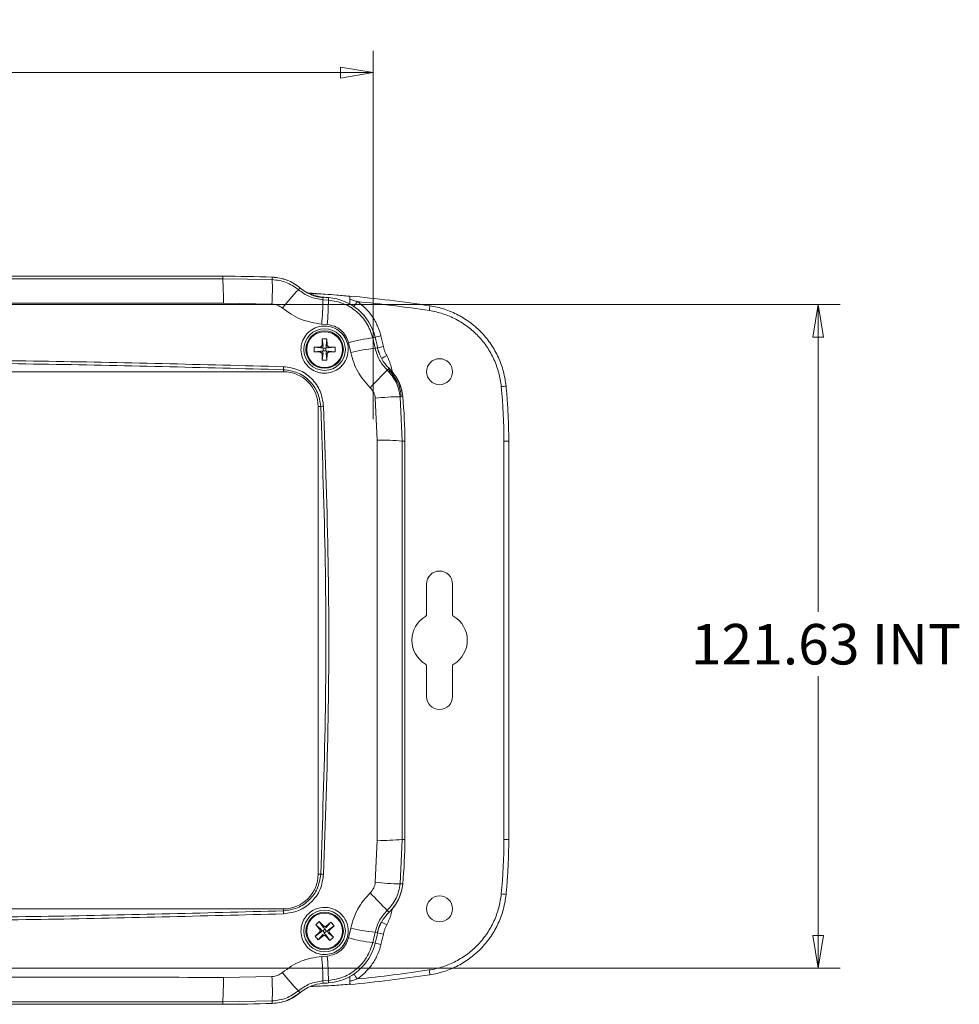
# Model space of a CAD drawing. Units: millimetres. Extents: x 5 to 292, y 5 to 205.
# Drawn here: x 144 to 187, y 91 to 136 of the extents above; entities that cross this region are included whole.
import ezdxf

# ---------------------------------------------------------------- set-up
doc = ezdxf.new("R2010")
doc.units = ezdxf.units.MM
doc.styles.add('SLDTEXTSTYLE0', font='TXT', dxfattribs={"width": 0.75})
doc.dimstyles.new('SLDDIMSTYLE0', dxfattribs={"dimtxt": 1.852083, "dimasz": 1.5, "dimexe": 0, "dimexo": 0.0625, "dimgap": 0.463021, "dimtad": 0, "dimtih": 1, "dimtoh": 1, "dimlfac": 4, "dimrnd": 1e-09, "dimzin": 12, "dimdsep": 46, "dimtxsty": 'SLDTEXTSTYLE0', "dimblk1": 'CLOSED', "dimblk2": 'CLOSED', "dimsah": 1, "dimcen": 0.09, "dimadec": 0, "dimazin": 3, "dimtfac": 1, "dimtofl": 0, "dimtmove": 0, "dimatfit": 3, "dimldrblk": 'CLOSED', "dimfxl": 0, "dimfrac": 2, "dimtolj": 1, "dimtzin": 12, "dimarcsym": 0})
doc.dimstyles.new('SLDDIMSTYLE1', dxfattribs={"dimtxt": 1.852083, "dimasz": 1.5, "dimexe": 0, "dimexo": 0.0625, "dimgap": 0.463021, "dimtad": 0, "dimtih": 1, "dimtoh": 1, "dimlfac": 4, "dimrnd": 1e-09, "dimzin": 4, "dimdsep": 46, "dimtxsty": 'SLDTEXTSTYLE0', "dimblk1": 'CLOSED', "dimblk2": 'CLOSED', "dimsah": 1, "dimcen": 0.09, "dimadec": 0, "dimazin": 1, "dimtfac": 1, "dimtofl": 0, "dimtmove": 0, "dimatfit": 3, "dimldrblk": 'CLOSED', "dimfxl": 0, "dimfrac": 2, "dimtolj": 1, "dimtzin": 12, "dimarcsym": 0})

# ---------------------------------------------------------------- blocks, each defined once
blk = doc.blocks.new('_CLOSED')
at = {"color": 0, "linetype": 'ByBlock', "lineweight": -2}
for p, q in [((-1, 0.166667), (0, 0)), ((-1, 0.166667), (-1, -0.166667)), ((0, 0), (-1, -0.166667)), ((0, 0), (-1, 0))]:
    blk.add_line(p, q, dxfattribs=at)
blk = doc.blocks.new('_D')
at = {"color": 7, "linetype": 'Continuous', "lineweight": 0}
for p, q in [((115.488, 122.923), (181.57, 122.923)), ((180.57, 122.923), (180.57, 108.861)), ((180.57, 92.556), (180.57, 105.919)), ((115.493, 92.556), (181.57, 92.556))]:
    blk.add_line(p, q, dxfattribs=at)
at = {"color": 7, "linetype": 'Continuous', "lineweight": 0, "xscale": 1.5, "yscale": 1.5}
for p, rotation in [((180.57, 122.923, -10.623), 90.0000000000004), ((180.57, 92.556, -10.623), 270.0000000000004)]:
    blk.add_blockref('_CLOSED', p, dxfattribs=dict(at, rotation=rotation))
at = {"color": 7, "linetype": 'Continuous', "lineweight": 0, "insert": (174.746, 108.306, -10.623), "char_height": 1.8521, "attachment_point": 1, "style": 'SLDTEXTSTYLE0'}
blk.add_mtext('121.63 INT', dxfattribs=at)
blk = doc.blocks.new('_D_1')
at = {"color": 7, "linetype": 'Continuous', "lineweight": 0}
for p, q in [((107.608, 117.673), (107.608, 134.53)), ((160.208, 117.673), (160.208, 134.53)), ((107.608, 133.53), (160.208, 133.53))]:
    blk.add_line(p, q, dxfattribs=at)
at = {"color": 7, "linetype": 'Continuous', "lineweight": 0, "xscale": 1.5, "yscale": 1.5, "rotation": 180.0000000000004}
blk.add_blockref('_CLOSED', (107.608, 133.53, -10.623), dxfattribs=at)
at = {"color": 7, "linetype": 'Continuous', "lineweight": 0, "xscale": 1.5, "yscale": 1.5}
blk.add_blockref('_CLOSED', (160.208, 133.53, -10.623), dxfattribs=at)
at = {"color": 7, "linetype": 'Continuous', "lineweight": 0, "char_height": 1.8521, "attachment_point": 1, "style": 'SLDTEXTSTYLE0'}
for s, insert in [('210.40', (127.333, 135.917, -10.623)), ('INT', (137.055, 135.917, -10.623))]:
    blk.add_mtext(s, dxfattribs=dict(at, insert=insert))

msp = doc.modelspace()

# ---------------------------------------------------------------- linework, layer by layer
at = {"color": 7, "linetype": 'Continuous', "lineweight": 15}
for p, q in [((153.3232, 124.2139), (114.4929, 124.2139)), ((153.3232, 124.099), (153.3232, 124.2139)), ((153.3232, 124.099), (155.5869, 124.0608)), ((155.5869, 124.0608), (155.5909, 124.1738)), ((156.8557, 123.6847), (156.7828, 123.5985)), ((157.2101, 123.4501), (158.0025, 123.3922)), ((153.3512, 122.9812), (155.5763, 122.9437)), ((157.9119, 123.2538), (157.9038, 123.1415)), ((157.9038, 123.1415), (158.1582, 123.1228)), ((158.1668, 123.2347), (158.1582, 123.1228)), ((158.5597, 123.3515), (159.1319, 123.3097)), ((157.8526, 122.023), (158.1027, 122.0045)), ((157.8761, 121.3448), (157.8694, 121.0747)), ((157.8761, 121.3448), (158.0935, 121.3448)), ((157.9129, 121.0311), (157.8761, 121.3448)), ((158.0935, 121.3448), (158.0567, 121.0311)), ((158.1002, 121.0747), (158.0935, 121.3448)), ((159.0773, 121.172), (159.1788, 120.7234)), ((160.1901, 121.3923), (160.2997, 121.4188)), ((160.1901, 121.3923), (160.2978, 120.9178)), ((157.7706, 120.9759), (157.5005, 120.9692)), ((157.5005, 120.7517), (157.5005, 120.9692)), ((157.5005, 120.9692), (157.8141, 120.9323)), ((157.8141, 120.7886), (157.5005, 120.7517)), ((157.5005, 120.7517), (157.7706, 120.745)), ((157.8141, 120.9323), (157.7706, 120.9759)), ((157.8141, 120.7886), (157.7706, 120.745)), ((157.9129, 121.0311), (157.8694, 121.0747)), ((157.926, 120.9192), (157.8933, 120.9519)), ((157.926, 120.8017), (157.8933, 120.769)), ((157.926, 120.9192), (157.926, 120.8017)), ((158.0435, 120.9192), (157.926, 120.9192)), ((157.926, 120.8017), (158.0435, 120.8017)), ((158.0762, 120.9519), (158.0435, 120.9192)), ((158.0435, 120.8017), (158.0435, 120.9192)), ((158.0762, 120.769), (158.0435, 120.8017)), ((158.1002, 121.0747), (158.0567, 121.0311)), ((158.199, 120.9759), (158.1554, 120.9323)), ((158.1554, 120.9323), (158.4691, 120.9692)), ((158.199, 120.745), (158.1554, 120.7886)), ((158.4691, 120.7517), (158.1554, 120.7886)), ((158.4691, 120.9692), (158.199, 120.9759)), ((158.199, 120.745), (158.4691, 120.7517)), ((158.4691, 120.9692), (158.4691, 120.7517)), ((160.2978, 120.9178), (160.4086, 120.9417)), ((160.3966, 120.9391), (160.4903, 120.6855)), ((157.9129, 120.6898), (157.8694, 120.6463)), ((157.8694, 120.6463), (157.8761, 120.3762)), ((157.8761, 120.3762), (157.9129, 120.6898)), ((158.0935, 120.3762), (157.8761, 120.3762)), ((158.1002, 120.6463), (158.0567, 120.6898)), ((158.0567, 120.6898), (158.0935, 120.3762)), ((158.0935, 120.3762), (158.1002, 120.6463)), ((111.7148, 119.8483), (156.1013, 119.8483)), ((156.1013, 119.8483), (156.1013, 119.9388)), ((160.9325, 120.0024), (160.853, 119.9197)), ((160.3056, 118.6309), (160.3962, 116.7114)), ((161.5587, 118.7103), (161.444, 118.6992)), ((161.444, 118.6992), (161.5401, 116.6733)), ((157.6888, 118.2608), (157.6888, 96.8613)), ((157.806, 118.2608), (157.6888, 118.2608)), ((161.5401, 116.6733), (161.6576, 116.6733)), ((161.6576, 98.4488), (161.6576, 116.6733)), ((166.1899, 116.6733), (166.1899, 98.4488)), ((166.4102, 98.4488), (166.4102, 116.6733)), ((162.651, 108.7432), (162.651, 110.1328)), ((163.84, 110.1328), (163.84, 108.7437)), ((162.651, 104.9893), (162.651, 106.3788)), ((163.84, 106.3783), (163.84, 104.9893)), ((160.3962, 98.4106), (160.3056, 96.4912)), ((161.5401, 98.4488), (161.444, 96.4229)), ((161.5401, 98.4488), (161.6576, 98.4488)), ((157.6888, 96.8613), (157.806, 96.8613)), ((161.444, 96.4229), (161.5587, 96.4117)), ((156.1013, 95.2738), (111.7148, 95.2738)), ((156.1013, 95.1832), (156.1013, 95.2738)), ((160.9325, 95.1196), (160.853, 95.2023)), ((157.5797, 94.5485), (157.7413, 94.6941)), ((157.9271, 94.4979), (157.7413, 94.6941)), ((157.7413, 94.6941), (157.9239, 94.4364)), ((158.0634, 94.4292), (158.2717, 94.6666)), ((158.2717, 94.6666), (158.0666, 94.4907)), ((158.2717, 94.6666), (158.4173, 94.5051)), ((157.7484, 94.2039), (157.5523, 94.018)), ((157.5523, 94.018), (157.8099, 94.2007)), ((157.5797, 94.5485), (157.7556, 94.3434)), ((157.8171, 94.3402), (157.5797, 94.5485)), ((157.8099, 94.2007), (157.7484, 94.2039)), ((157.8171, 94.3402), (157.7556, 94.3434)), ((157.9018, 94.2659), (157.8556, 94.2682)), ((157.9891, 94.3445), (157.9018, 94.2659)), ((157.9018, 94.2659), (157.9805, 94.1786)), ((157.9271, 94.4979), (157.9239, 94.4364)), ((157.9805, 94.1786), (157.9781, 94.1324)), ((157.9805, 94.1786), (158.0677, 94.2573)), ((157.9915, 94.3907), (157.9891, 94.3445)), ((158.0677, 94.2573), (157.9891, 94.3445)), ((158.0666, 94.4907), (158.0634, 94.4292)), ((158.1139, 94.2549), (158.0677, 94.2573)), ((158.2139, 94.1797), (158.1524, 94.1829)), ((158.1524, 94.1829), (158.3898, 93.9746)), ((158.4173, 94.5051), (158.1597, 94.3224)), ((158.2212, 94.3192), (158.1597, 94.3224)), ((158.3898, 93.9746), (158.2139, 94.1797)), ((158.2212, 94.3192), (158.4173, 94.5051)), ((159.1788, 94.3986), (159.0773, 93.9501)), ((160.2978, 94.2042), (160.1901, 93.7297)), ((160.4086, 94.1803), (160.2978, 94.2042)), ((157.6978, 93.8565), (157.5523, 94.018)), ((157.9062, 94.0939), (157.6978, 93.8565)), ((157.6978, 93.8565), (157.903, 94.0324)), ((157.9062, 94.0939), (157.903, 94.0324)), ((158.0456, 94.0867), (158.0425, 94.0252)), ((158.0425, 94.0252), (158.2283, 93.829)), ((158.2283, 93.829), (158.0456, 94.0867)), ((158.3898, 93.9746), (158.2283, 93.829)), ((160.1901, 93.7297), (160.2997, 93.7033)), ((158.1027, 93.1175), (157.8526, 93.0991)), ((155.5763, 92.1783), (153.3512, 92.1408)), ((157.9038, 91.9805), (158.1582, 91.9992)), ((157.9038, 91.9805), (157.9119, 91.8682)), ((158.1582, 91.9992), (158.1668, 91.8873)), ((156.8557, 91.4373), (156.7828, 91.5236)), ((155.5869, 91.0612), (153.3232, 91.0231)), ((153.3232, 91.0231), (153.3232, 90.9081)), ((155.5909, 90.9482), (155.5869, 91.0612)), ((114.4929, 90.9081), (153.3232, 90.9081))]:
    msp.add_line(p, q, dxfattribs=at)
at = {"color": 8, "linetype": 'Continuous', "lineweight": 15}
for p, q in [((166.4102, 116.6733), (166.1899, 116.6733)), ((166.4102, 98.4488), (166.1899, 98.4488))]:
    msp.add_line(p, q, dxfattribs=at)
at = {"color": 7, "linetype": 'Continuous', "lineweight": 15}
for centre, radius in [((157.9848, 120.8605), 0.9525), ((157.9848, 120.8605), 0.8572), ((157.9848, 120.8605), 0.8175), ((163.2455, 119.8483), 0.5945), ((163.2455, 95.2738), 0.5945), ((157.9848, 94.2616), 0.9525), ((157.9848, 94.2616), 0.8572), ((157.9848, 94.2616), 0.8175)]:
    msp.add_circle(centre, radius, dxfattribs=at)
for centre, radius, start, end in [((153.3232, 60.0524), 64.1615, 87.97455, 90), ((140.7844, 123.2258), 12.5691, 358.88519, 3.98351), ((143.4368, 123.6173), 12.1582, 356.82381, 2.09038), ((172.2853, 109.3404), 21.0623, 137.39444, 140.42289), ((158.0453, 125.0904), 1.8415, 229.7623, 265.84734), ((146.1553, 123.118), 11.7485, 354.65165, 0.11459), ((153.3232, 60.0524), 63.3677, 85.616243, 85.847339), ((146.4542, 123.1433), 11.704, 354.41616, 359.89952), ((157.9848, 120.8605), 2.3813, 13.55946, 85.61624), ((157.0635, 123.5666), 5.782, 350.8144, 353.01201), ((161.1273, 113.7401), 7.7094, 96.98256, 105.42099), ((140.6232, 116.6733), 20.2406, 12.17419, 13.55946), ((161.0763, 113.1185), 7.838, 95.69962, 104.00936), ((162.2087, 121.33), 1.8415, 192.17419, 226.13133), ((149.8248, 120.2539), 6.2844, 357.12552, 358.36923), ((156.1013, 118.2608), 1.5875, 0, 90), ((200.9839, 80.1293), 56.5134, 135.24412, 136.38081), ((159.5044, 118.5126), 2.0002, 5.56403, 46.17391), ((160.4711, 176.9079), 58.0124, 275.536493, 275.753882), ((161.3868, 110.1322), 8.5672, 89.61707, 97.24988), ((140.6232, 116.6733), 21.0344, 0, 5.55748), ((158.1196, 113.8688), 4.4032, 92.34624, 94.08435), ((160.651, 107.1878), 9.527, 84.64534, 91.53238), ((163.2455, 110.1328), 0.5945, 0, 180), ((163.246, 107.561), 1.2676, 120.72396, 239.27604), ((163.246, 107.561), 1.2676, 300.67217, 59.32783), ((163.2455, 104.9893), 0.5945, 180, 0), ((160.651, 107.9342), 9.527, 268.46762, 275.35466), ((140.6232, 98.4488), 21.0344, 354.44252, 0), ((156.1013, 96.8613), 1.5875, 270, 0), ((158.1196, 101.2532), 4.4032, 265.91565, 267.65376), ((161.3868, 104.9899), 8.5672, 262.75012, 270.38293), ((200.9839, 134.9927), 56.5134, 223.61919, 224.75588), ((160.4711, 38.2141), 58.0124, 84.246118, 84.463507), ((149.8248, 94.8681), 6.2844, 1.63077, 2.87448), ((162.2087, 93.792), 1.8415, 133.86867, 167.82581), ((161.0763, 102.0035), 7.838, 255.99064, 264.30038), ((140.6232, 98.4488), 20.2406, 346.44054, 347.82581), ((157.9848, 94.2616), 2.3813, 274.38376, 346.44054), ((161.1273, 101.3819), 7.7094, 254.57901, 263.01744), ((146.1553, 92.004), 11.7485, 359.88541, 5.34835), ((146.4542, 91.9787), 11.704, 0.10048, 5.58384), ((172.2853, 105.7817), 21.0623, 219.57711, 222.60556), ((157.0635, 91.5554), 5.782, 6.98799, 9.1856), ((140.7844, 91.8962), 12.5691, 356.01649, 1.11481), ((143.4368, 91.5047), 12.1582, 357.90962, 3.17619), ((153.3232, 155.0696), 63.3677, 274.152661, 274.383757), ((158.0453, 90.0316), 1.8415, 94.15266, 130.2377), ((153.3232, 155.0696), 64.1615, 270, 272.02545)]:
    msp.add_arc(centre, radius, start, end, dxfattribs=at)
at = {"color": 8, "linetype": 'Continuous', "lineweight": 15}
for centre, radius, start, end in [((174.1482, 113.0032), 17.7832, 145.58531, 146.46182), ((172.7895, 70.5512), 52.3786, 103.49883, 103.79529), ((172.8992, 64.0667), 58.2305, 102.119667, 102.386317), ((173.0691, 97.7986), 25.867, 118.24819, 118.849), ((173.0691, 117.3235), 25.867, 241.151, 241.75181), ((172.8992, 151.0553), 58.2305, 257.613683, 257.880333), ((172.7895, 144.5708), 52.3786, 256.20471, 256.50117), ((171.7724, 100.5177), 14.9183, 213.45402, 214.49886)]:
    msp.add_arc(centre, radius, start, end, dxfattribs=at)
at = {"color": 7, "linetype": 'Continuous', "lineweight": 15}
for centre, major_axis, start_param, end_param in [((157.8131, 121.0321), (0.1051, -0.0498), 5.0975981, 5.8783969), ((157.8131, 120.6888), (0.1051, 0.0498), 0.4047884, 1.1855872), ((157.8131, 121.0321), (-0.0498, 0.1051), 3.5463811, 4.3271798), ((157.8131, 120.6888), (0.0498, 0.1051), 5.0975981, 5.8783969), ((158.1565, 121.0321), (0.0498, 0.1051), 1.9560055, 2.7368042), ((158.1565, 120.6888), (-0.0498, 0.1051), 0.4047884, 1.1855872), ((158.1565, 121.0321), (0.1051, 0.0498), 3.5463811, 4.3271798), ((158.1565, 120.6888), (0.1051, -0.0498), 1.9560055, 2.7368042), ((157.7423, 94.2741), (0.1114, 0.0334), 5.0975981, 5.8783969), ((157.7423, 94.2741), (0.1073, -0.0447), 0.4047884, 1.1855872), ((157.9973, 94.504), (-0.0334, 0.1114), 1.9560055, 2.7368042), ((157.9973, 94.504), (0.0447, 0.1073), 3.5463811, 4.3271798), ((158.2272, 94.249), (0.1114, 0.0334), 1.9560055, 2.7368042), ((158.2272, 94.249), (0.1073, -0.0447), 3.5463811, 4.3271798), ((157.9722, 94.0191), (0.0447, 0.1073), 0.4047884, 1.1855872), ((157.9722, 94.0191), (-0.0334, 0.1114), 5.0975981, 5.8783969)]:
    msp.add_ellipse(centre, major_axis=major_axis, ratio=0.8329247, start_param=start_param, end_param=end_param, dxfattribs=at)
for points, knots in [([(114.4929, 124.099), (118.8072, 124.0961), (127.4353, 124.0904), (140.3809, 124.0904), (149.0089, 124.0961), (153.3232, 124.099)], [0, 0, 0, 0, 0.3333473, 0.6666527, 1, 1, 1, 1]), ([(156.7828, 123.5985), (156.603, 123.7258), (156.2433, 123.9807), (155.8058, 124.0341), (155.5869, 124.0608)], [0, 0, 0, 0, 0.4997567, 1, 1, 1, 1]), ([(156.8557, 123.6847), (156.7629, 123.7555), (156.5787, 123.8962), (156.1612, 124.0991), (155.8186, 124.144), (155.5909, 124.1738)], [0, 0, 0, 0, 0.2539691, 0.5040687, 1, 1, 1, 1]), ([(155.5909, 124.1738), (155.8223, 124.1656), (156.0507, 124.1186), (156.4822, 123.9512), (156.679, 123.8343), (156.8557, 123.6847)], [0, 0, 0, 0, 0.5, 0.5, 1, 1, 1, 1]), ([(157.9038, 123.1415), (157.6964, 123.1736), (157.2864, 123.237), (156.9494, 123.4789), (156.7828, 123.5985)], [0, 0, 0, 0, 0.5057175, 1, 1, 1, 1]), ([(159.202, 123.2907), (158.9822, 123.3125), (158.5875, 123.3517), (158.0611, 123.3908), (157.6712, 123.4095), (157.4396, 123.4205), (157.336, 123.4257), (157.3081, 123.427), (157.2961, 123.4263), (157.2928, 123.4254), (157.2916, 123.4246), (157.2917, 123.4234), (157.2935, 123.4215), (157.2992, 123.4183), (157.3103, 123.4136), (157.3418, 123.4013), (157.4101, 123.3761), (157.5659, 123.318), (157.7028, 123.288), (157.7998, 123.2668)], [0, 0, 0, 0, 0.2637014, 0.4734039, 0.6292777, 0.7322804, 0.7503324, 0.7646391, 0.7698312, 0.7720913, 0.7742308, 0.7763502, 0.7785525, 0.7835395, 0.7897344, 0.7974153, 0.8305318, 0.8799696, 1, 1, 1, 1]), ([(114.465, 122.9812), (118.7855, 122.9784), (127.4259, 122.9726), (140.3902, 122.9726), (149.0307, 122.9784), (153.3512, 122.9812)], [0, 0, 0, 0, 0.3333472, 0.6666528, 1, 1, 1, 1]), ([(157.3674, 123.365), (157.3868, 123.3576), (157.4255, 123.3428), (157.4845, 123.3231), (157.5438, 123.3054), (157.6037, 123.2896), (157.6642, 123.2758), (157.7251, 123.2642), (157.7866, 123.2544), (157.8486, 123.2466), (157.8902, 123.2432), (157.911, 123.2415)], [0, 0, 0, 0, 0.1112597, 0.2221793, 0.332901, 0.4435482, 0.5542435, 0.6651118, 0.7762714, 0.8878574, 1, 1, 1, 1]), ([(158.1582, 123.1228), (158.3949, 123.0828), (158.8656, 123.0033), (159.4709, 122.6174), (159.9551, 122.0791), (160.1101, 121.626), (160.1901, 121.3923)], [0, 0, 0, 0, 0.2510406, 0.4993674, 0.7417541, 1, 1, 1, 1]), ([(159.1319, 122.9331), (159.1317, 122.9335), (159.1313, 122.9341), (159.132, 122.9372), (159.132, 122.9425), (159.1318, 122.9522), (159.1319, 122.9701), (159.1319, 122.9968), (159.1319, 123.0292), (159.1319, 123.0682), (159.1321, 123.1113), (159.132, 123.1433), (159.1319, 123.1583)], [0, 0, 0, 0, 0.0655544, 0.128468, 0.1742136, 0.2511942, 0.3694217, 0.4906691, 0.6118877, 0.7354172, 0.8763167, 1, 1, 1, 1]), ([(159.1319, 123.3097), (159.1319, 123.3098), (159.1319, 123.31), (159.1319, 123.3072), (159.1319, 123.3021), (159.1319, 123.2943), (159.1319, 123.284), (159.1319, 123.2685), (159.132, 123.2439), (159.132, 123.2065), (159.1319, 123.1749), (159.1319, 123.1583)], [0, 0, 0, 0, 0.0800236, 0.1618713, 0.2451146, 0.3292761, 0.4138449, 0.4982952, 0.6434168, 0.8123018, 1, 1, 1, 1]), ([(159.1319, 123.1583), (159.1634, 123.1499), (159.2247, 123.1335), (159.3138, 123.1073), (159.3976, 123.0811), (159.4515, 123.0628), (159.4777, 123.0539)], [0, 0, 0, 0, 0.2706664, 0.5275509, 0.7706617, 1, 1, 1, 1]), ([(159.4777, 123.0539), (159.4998, 123.0385), (159.544, 123.0078), (159.6085, 122.9593), (159.6715, 122.909), (159.7329, 122.8567), (159.7927, 122.8026), (159.8907, 122.7084), (160.0203, 122.5677), (160.1696, 122.3715), (160.3002, 122.1625), (160.3981, 121.9674), (160.4699, 121.7919), (160.5224, 121.6391), (160.5494, 121.535), (160.563, 121.4829)], [0, 0, 0, 0, 0.04139233, 0.08270459, 0.12397489, 0.16524149, 0.20654264, 0.24791649, 0.37393233, 0.50001726, 0.62603225, 0.75211638, 0.83475006, 0.91727585, 1, 1, 1, 1]), ([(155.5763, 122.9437), (155.6631, 122.9331), (155.8369, 122.9118), (155.9797, 122.8103), (156.0511, 122.7595)], [0, 0, 0, 0, 0.4995168, 1, 1, 1, 1]), ([(156.0511, 122.7595), (156.3217, 122.5652), (156.8635, 122.176), (157.5226, 122.074), (157.8526, 122.023)], [0, 0, 0, 0, 0.499362, 1, 1, 1, 1]), ([(162.7714, 122.6436), (162.9859, 122.6111), (163.195, 122.5613), (163.5006, 122.4614), (163.6012, 122.4239), (163.7996, 122.3403), (163.8979, 122.294), (164.1853, 122.1437), (164.3663, 122.0288), (164.6223, 121.8354), (164.7051, 121.7674), (164.8654, 121.6241), (164.9431, 121.5486), (165.1664, 121.3128), (165.3004, 121.1453), (165.5395, 120.7906), (165.6449, 120.6028), (165.8247, 120.2084), (165.8971, 120.0064), (166.0083, 119.5933), (166.047, 119.3821), (166.0681, 119.1662)], [0, 0, 0, 0, 0.125, 0.125, 0.1875, 0.1875, 0.25, 0.25, 0.375, 0.375, 0.4375, 0.4375, 0.5, 0.5, 0.625, 0.625, 0.75, 0.75, 0.875, 0.875, 1, 1, 1, 1]), ([(166.2872, 119.1878), (166.2648, 119.416), (166.2239, 119.6393), (166.1065, 120.0758), (166.03, 120.2893), (165.8398, 120.7063), (165.7284, 120.9047), (165.4757, 121.2795), (165.3342, 121.4565), (165.0981, 121.7058), (165.0159, 121.7856), (164.8465, 121.9371), (164.759, 122.009), (164.4885, 122.2133), (164.2971, 122.3347), (163.9933, 122.4936), (163.8895, 122.5426), (163.6797, 122.6309), (163.5734, 122.6705), (163.2504, 122.7761), (163.0292, 122.8288), (162.8026, 122.8631)], [0, 0, 0, 0, 0.125, 0.125, 0.25, 0.25, 0.375, 0.375, 0.5, 0.5, 0.5625, 0.5625, 0.625, 0.625, 0.75, 0.75, 0.8125, 0.8125, 0.875, 0.875, 1, 1, 1, 1]), ([(157.9848, 119.7779), (158.1063, 119.79), (158.3492, 119.8143), (158.6722, 120.001), (158.9176, 120.2757), (159.0576, 120.6186), (159.0761, 120.9881), (158.9712, 121.3429), (158.7548, 121.6427), (158.4516, 121.8537), (158.096, 121.9526), (157.7278, 121.9284), (157.3881, 121.7837), (157.1151, 121.5346), (156.9398, 121.2089), (156.8824, 120.8432), (156.9495, 120.4794), (157.1333, 120.1581), (157.4125, 119.9178), (157.7131, 119.7944), (157.9094, 119.7824), (157.9848, 119.7779)], [0, 0, 0, 0, 0.0537, 0.107398, 0.1611492, 0.2149447, 0.2687412, 0.3224934, 0.3761724, 0.4297789, 0.4833466, 0.5369294, 0.5905772, 0.6443106, 0.6981097, 0.7519227, 0.805692, 0.8593827, 0.9129972, 0.9665712, 1, 1, 1, 1]), ([(158.1027, 122.0045), (158.2156, 121.9854), (158.4416, 121.9473), (158.7352, 121.76), (158.9668, 121.4991), (159.0404, 121.2812), (159.0773, 121.172)], [0, 0, 0, 0, 0.2493885, 0.4989815, 0.7488361, 1, 1, 1, 1]), ([(160.563, 121.4829), (160.5821, 121.4024), (160.6204, 121.2416), (160.6557, 121.0801), (160.6734, 120.9994)], [0, 0, 0, 0, 0.5, 1, 1, 1, 1]), ([(157.8694, 121.0747), (157.8681, 121.0636), (157.8656, 121.0416), (157.8483, 121.0121), (157.8231, 120.9897), (157.7956, 120.9779), (157.7776, 120.9764), (157.7706, 120.9759)], [0, 0, 0, 0, 0.2156648, 0.4313473, 0.6466355, 0.8617608, 1, 1, 1, 1]), ([(157.7706, 120.745), (157.7816, 120.7438), (157.8037, 120.7413), (157.8332, 120.724), (157.8555, 120.6988), (157.8674, 120.6713), (157.8688, 120.6533), (157.8694, 120.6463)], [0, 0, 0, 0, 0.2156648, 0.4313473, 0.6466355, 0.8617608, 1, 1, 1, 1]), ([(158.199, 120.9759), (158.1879, 120.9771), (158.1659, 120.9796), (158.1364, 120.9969), (158.114, 121.0221), (158.1022, 121.0496), (158.1008, 121.0676), (158.1002, 121.0747)], [0, 0, 0, 0, 0.2156648, 0.4313473, 0.6466355, 0.8617608, 1, 1, 1, 1]), ([(158.1002, 120.6463), (158.1014, 120.6573), (158.1039, 120.6794), (158.1213, 120.7089), (158.1464, 120.7312), (158.1739, 120.7431), (158.1919, 120.7445), (158.199, 120.745)], [0, 0, 0, 0, 0.2156648, 0.4313473, 0.6466355, 0.8617608, 1, 1, 1, 1]), ([(159.1788, 120.7234), (159.2673, 120.4229), (159.4446, 119.8205), (159.8622, 119.351), (160.0715, 119.1157)], [0, 0, 0, 0, 0.4988797, 1, 1, 1, 1]), ([(160.853, 119.9197), (160.7245, 120.0634), (160.4644, 120.3545), (160.3538, 120.7285), (160.2978, 120.9178)], [0, 0, 0, 0, 0.49387212, 1, 1, 1, 1]), ([(160.6734, 120.9994), (160.6781, 120.9787), (160.6875, 120.9374), (160.7047, 120.8764), (160.7242, 120.8163), (160.7461, 120.757), (160.7704, 120.6987), (160.797, 120.6411), (160.8166, 120.6037), (160.8265, 120.5849)], [0, 0, 0, 0, 0.1434411, 0.2862985, 0.4288047, 0.5711936, 0.7137, 0.856558, 1, 1, 1, 1]), ([(156.1067, 120.0751), (152.4073, 120.1722), (145.01, 120.3665), (133.9081, 120.4392), (122.8062, 120.3665), (115.4089, 120.1722), (111.7095, 120.0751)], [0, 0, 0, 0, 0.2500499, 0.5, 0.7499501, 1, 1, 1, 1]), ([(111.7148, 119.9388), (115.4119, 120.0358), (122.8075, 120.23), (133.9081, 120.3027), (145.0087, 120.23), (152.4042, 120.0358), (156.1013, 119.9388)], [0, 0, 0, 0, 0.2499553, 0.5, 0.7500463, 1, 1, 1, 1]), ([(160.8265, 120.5849), (160.8371, 120.5648), (160.8584, 120.5246), (160.8881, 120.4633), (160.9161, 120.4012), (160.9423, 120.3384), (160.9668, 120.2748), (160.9969, 120.1891), (161.0299, 120.0804), (161.0624, 119.948), (161.0777, 119.8584), (161.0853, 119.8136)], [0, 0, 0, 0, 0.0834802, 0.1668126, 0.2500652, 0.333306, 0.4166031, 0.5000245, 0.666696, 0.8331723, 1, 1, 1, 1]), ([(156.1013, 119.9388), (156.3208, 119.9076), (156.7576, 119.8457), (157.3081, 119.4589), (157.7035, 118.915), (157.7718, 118.4792), (157.806, 118.2608)], [0, 0, 0, 0, 0.2512397, 0.4998648, 0.7493963, 1, 1, 1, 1]), ([(157.9394, 118.2682), (157.9033, 118.5034), (157.8312, 118.9728), (157.406, 119.5599), (156.8128, 119.9763), (156.3423, 120.0421), (156.1067, 120.0751)], [0, 0, 0, 0, 0.2504495, 0.5000411, 0.749569, 1, 1, 1, 1]), ([(161.444, 118.6992), (161.4001, 118.9291), (161.3123, 119.3888), (161.0061, 119.7428), (160.853, 119.9197)], [0, 0, 0, 0, 0.500155, 1, 1, 1, 1]), ([(161.5587, 118.7103), (161.5399, 118.833), (161.4858, 119.1849), (161.2691, 119.6388), (161.022, 119.9058), (160.9325, 120.0024)], [0, 0, 0, 0, 0.2544559, 0.7299878, 1, 1, 1, 1]), ([(161.5587, 118.7103), (161.5468, 118.8327), (161.5242, 118.953), (161.4575, 119.1894), (161.4141, 119.3033), (161.3083, 119.5214), (161.2459, 119.6261), (161.1016, 119.8249), (161.0212, 119.9173), (160.9325, 120.0024)], [0, 0, 0, 0, 0.25, 0.25, 0.5, 0.5, 0.75, 0.75, 1, 1, 1, 1]), ([(160.0715, 119.1157), (160.1323, 119.0453), (160.2537, 118.9046), (160.2883, 118.7221), (160.3056, 118.6309)], [0, 0, 0, 0, 0.5002345, 1, 1, 1, 1]), ([(166.2872, 119.1878), (166.2951, 119.1042), (166.311, 118.9369), (166.3318, 118.6858), (166.3503, 118.4345), (166.3662, 118.1831), (166.3797, 117.9316), (166.3908, 117.68), (166.3994, 117.4283), (166.4055, 117.1766), (166.4093, 116.9249), (166.4098, 116.7571), (166.41, 116.6733)], [0, 0, 0, 0, 0.1000716, 0.2001273, 0.300167, 0.4001909, 0.5001988, 0.6001909, 0.700167, 0.8001272, 0.9000716, 1, 1, 1, 1]), ([(157.806, 118.2608), (157.8888, 115.8836), (158.0543, 111.131), (158.0543, 103.991), (157.8888, 99.2384), (157.806, 96.8613)], [0, 0, 0, 0, 0.33341297, 0.66658703, 1, 1, 1, 1]), ([(157.9394, 96.8538), (158.0222, 99.2326), (158.1878, 103.9885), (158.1878, 111.1335), (158.0222, 115.8894), (157.9394, 118.2682)], [0, 0, 0, 0, 0.3334125, 0.6665875, 1, 1, 1, 1]), ([(162.651, 108.7432), (162.651, 108.7245), (162.6462, 108.7061), (162.6278, 108.6738), (162.6144, 108.6602), (162.5984, 108.6507)], [0, 0, 0, 0, 0.5, 0.5, 1, 1, 1, 1]), ([(163.8927, 108.6513), (163.8767, 108.6607), (163.8633, 108.6743), (163.8449, 108.7066), (163.84, 108.7251), (163.84, 108.7437)], [0, 0, 0, 0, 0.5, 0.5, 1, 1, 1, 1]), ([(162.5984, 106.4714), (162.6144, 106.4618), (162.6278, 106.4483), (162.6462, 106.416), (162.651, 106.3974), (162.651, 106.3788)], [0, 0, 0, 0, 0.5, 0.5, 1, 1, 1, 1]), ([(163.84, 106.3783), (163.84, 106.3969), (163.8449, 106.4154), (163.8633, 106.4477), (163.8766, 106.4613), (163.8927, 106.4708)], [0, 0, 0, 0, 0.5, 0.5, 1, 1, 1, 1]), ([(166.41, 98.4488), (166.4098, 98.3649), (166.4093, 98.1971), (166.4055, 97.9454), (166.3994, 97.6937), (166.3908, 97.442), (166.3797, 97.1905), (166.3662, 96.9389), (166.3503, 96.6875), (166.3318, 96.4362), (166.311, 96.1851), (166.2951, 96.0178), (166.2872, 95.9342)], [0, 0, 0, 0, 0.0999284, 0.1998728, 0.299833, 0.3998091, 0.4998012, 0.5998091, 0.699833, 0.7998727, 0.8999284, 1, 1, 1, 1]), ([(157.806, 96.8613), (157.7692, 96.6328), (157.6989, 96.1964), (157.2995, 95.6573), (156.7573, 95.2762), (156.3208, 95.2143), (156.1013, 95.1832)], [0, 0, 0, 0, 0.26200692, 0.50033523, 0.7488621, 1, 1, 1, 1]), ([(156.1067, 95.0469), (156.3418, 95.0798), (156.8121, 95.1455), (157.4056, 95.5616), (157.8311, 96.149), (157.9033, 96.6186), (157.9394, 96.8538)], [0, 0, 0, 0, 0.249926, 0.4997559, 0.7495482, 1, 1, 1, 1]), ([(160.3056, 96.4912), (160.2883, 96.3998), (160.2536, 96.2173), (160.1322, 96.0766), (160.0715, 96.0063)], [0, 0, 0, 0, 0.500591, 1, 1, 1, 1]), ([(160.853, 95.2023), (161.0058, 95.3789), (161.3121, 95.7328), (161.4, 96.1926), (161.444, 96.4229)], [0, 0, 0, 0, 0.4990315, 1, 1, 1, 1]), ([(160.9325, 95.1196), (161.0171, 95.2104), (161.2599, 95.471), (161.482, 95.9224), (161.5383, 96.2817), (161.5587, 96.4117)], [0, 0, 0, 0, 0.2544518, 0.7303457, 1, 1, 1, 1]), ([(160.9325, 95.1196), (161.0212, 95.2048), (161.1015, 95.2971), (161.2458, 95.4959), (161.3083, 95.6006), (161.4141, 95.8187), (161.4575, 95.9325), (161.5242, 96.169), (161.5468, 96.2893), (161.5587, 96.4117)], [0, 0, 0, 0, 0.25, 0.25, 0.5, 0.5, 0.75, 0.75, 1, 1, 1, 1]), ([(160.0715, 96.0063), (159.8632, 95.7723), (159.4455, 95.3031), (159.2679, 94.7007), (159.1788, 94.3986)], [0, 0, 0, 0, 0.4985368, 1, 1, 1, 1]), ([(166.0681, 95.9559), (166.047, 95.7399), (166.0082, 95.5285), (165.9247, 95.218), (165.8926, 95.1156), (165.8197, 94.9131), (165.7787, 94.8125), (165.6439, 94.5174), (165.5389, 94.3305), (165.3595, 94.0645), (165.296, 93.9782), (165.1616, 93.8105), (165.0903, 93.7288), (164.8668, 93.4931), (164.7068, 93.3503), (164.3653, 93.0925), (164.1836, 92.9773), (163.7993, 92.7766), (163.6014, 92.6936), (163.1947, 92.5607), (162.9859, 92.5109), (162.7714, 92.4784)], [0, 0, 0, 0, 0.125, 0.125, 0.1875, 0.1875, 0.25, 0.25, 0.375, 0.375, 0.4375, 0.4375, 0.5, 0.5, 0.625, 0.625, 0.75, 0.75, 0.875, 0.875, 1, 1, 1, 1]), ([(162.8026, 92.2589), (163.0293, 92.2932), (163.2502, 92.3459), (163.6799, 92.4862), (163.889, 92.574), (164.2954, 92.7862), (164.4875, 92.908), (164.8482, 93.1804), (165.0174, 93.3313), (165.3325, 93.6635), (165.475, 93.8416), (165.7278, 94.2163), (165.8388, 94.4139), (165.9813, 94.7259), (166.0246, 94.8321), (166.1016, 95.0462), (166.1356, 95.1545), (166.2239, 95.4825), (166.2648, 95.7061), (166.2872, 95.9342)], [0, 0, 0, 0, 0.125, 0.125, 0.25, 0.25, 0.375, 0.375, 0.5, 0.5, 0.625, 0.625, 0.75, 0.75, 0.8125, 0.8125, 0.875, 0.875, 1, 1, 1, 1]), ([(111.7095, 95.0469), (115.4089, 94.9498), (122.8062, 94.7555), (133.9081, 94.6828), (145.01, 94.7555), (152.4073, 94.9498), (156.1067, 95.0469)], [0, 0, 0, 0, 0.2500499, 0.5, 0.7499501, 1, 1, 1, 1]), ([(156.1013, 95.1832), (152.4042, 95.0862), (145.0087, 94.8921), (133.908, 94.8193), (122.8074, 94.8921), (115.4119, 95.0862), (111.7148, 95.1832)], [0, 0, 0, 0, 0.2499553, 0.5, 0.7500463, 1, 1, 1, 1]), ([(157.9848, 95.3442), (157.8635, 95.3324), (157.6208, 95.309), (157.2975, 95.1237), (157.0514, 94.8505), (156.9101, 94.509), (156.8894, 94.1406), (156.9919, 93.7856), (157.2064, 93.4843), (157.5088, 93.2709), (157.8648, 93.1699), (158.234, 93.1925), (158.5745, 93.336), (158.8482, 93.5837), (159.0245, 93.9079), (159.0838, 94.2723), (159.0191, 94.6359), (158.8375, 94.9584), (158.5594, 95.2009), (158.2582, 95.3265), (158.0608, 95.3393), (157.9848, 95.3442)], [0, 0, 0, 0, 0.0536037, 0.1072088, 0.1607839, 0.2143656, 0.2680017, 0.3217187, 0.3755069, 0.4293219, 0.4831048, 0.5368111, 0.5904339, 0.6440056, 0.6975803, 0.7512077, 0.8049112, 0.8586815, 0.9124826, 0.9662682, 1, 1, 1, 1]), ([(160.2978, 94.2042), (160.3538, 94.3935), (160.4644, 94.7675), (160.7245, 95.0586), (160.853, 95.2023)], [0, 0, 0, 0, 0.506128, 1, 1, 1, 1]), ([(161.0853, 95.3084), (161.0817, 95.286), (161.0744, 95.2411), (161.0611, 95.1743), (161.046, 95.1079), (161.029, 95.042), (161.0101, 94.9765), (160.9825, 94.8899), (160.9432, 94.7834), (160.8893, 94.6581), (160.8475, 94.5775), (160.8265, 94.5371)], [0, 0, 0, 0, 0.0834543, 0.1667711, 0.2500184, 0.3332645, 0.4165776, 0.5000258, 0.6666544, 0.8331307, 1, 1, 1, 1]), ([(157.7556, 94.3434), (157.7621, 94.3343), (157.775, 94.3163), (157.7819, 94.2828), (157.7782, 94.2493), (157.7657, 94.2221), (157.7533, 94.209), (157.7484, 94.2039)], [0, 0, 0, 0, 0.2156648, 0.4313473, 0.6466355, 0.8617608, 1, 1, 1, 1]), ([(158.0666, 94.4907), (158.0576, 94.4842), (158.0395, 94.4713), (158.006, 94.4644), (157.9726, 94.4682), (157.9453, 94.4806), (157.9322, 94.4931), (157.9271, 94.4979)], [0, 0, 0, 0, 0.2156648, 0.4313473, 0.6466355, 0.8617608, 1, 1, 1, 1]), ([(158.2139, 94.1797), (158.2075, 94.1888), (158.1945, 94.2068), (158.1877, 94.2403), (158.1914, 94.2738), (158.2039, 94.301), (158.2163, 94.3141), (158.2212, 94.3192)], [0, 0, 0, 0, 0.2156648, 0.4313473, 0.6466355, 0.8617608, 1, 1, 1, 1]), ([(160.8265, 94.5371), (160.8166, 94.5183), (160.797, 94.4809), (160.7704, 94.4233), (160.7461, 94.365), (160.7242, 94.3057), (160.7047, 94.2456), (160.6875, 94.1846), (160.6781, 94.1433), (160.6734, 94.1227)], [0, 0, 0, 0, 0.143442, 0.2863, 0.4288064, 0.5711953, 0.7137015, 0.8565589, 1, 1, 1, 1]), ([(157.903, 94.0324), (157.912, 94.0389), (157.93, 94.0518), (157.9635, 94.0587), (157.997, 94.0549), (158.0242, 94.0425), (158.0373, 94.03), (158.0425, 94.0252)], [0, 0, 0, 0, 0.2156648, 0.4313473, 0.6466355, 0.8617608, 1, 1, 1, 1]), ([(159.0773, 93.9501), (159.0406, 93.8414), (158.9673, 93.624), (158.7365, 93.3631), (158.4427, 93.175), (158.2162, 93.1367), (158.1027, 93.1175)], [0, 0, 0, 0, 0.2499355, 0.4997363, 0.7493809, 1, 1, 1, 1]), ([(160.1901, 93.7297), (160.1104, 93.4966), (159.9559, 93.0447), (159.4728, 92.5062), (158.8674, 92.1192), (158.3955, 92.0394), (158.1582, 91.9992)], [0, 0, 0, 0, 0.2575761, 0.4993551, 0.7483213, 1, 1, 1, 1]), ([(160.6734, 94.1227), (160.6557, 94.0419), (160.6204, 93.8804), (160.5821, 93.7196), (160.563, 93.6391)], [0, 0, 0, 0, 0.5, 1, 1, 1, 1]), ([(160.563, 93.6391), (160.5564, 93.613), (160.5433, 93.5608), (160.5207, 93.4833), (160.496, 93.4066), (160.4689, 93.3306), (160.4394, 93.2555), (160.386, 93.1306), (160.3002, 92.9596), (160.1696, 92.7505), (160.0203, 92.5544), (159.8725, 92.3938), (159.7337, 92.2645), (159.6095, 92.1614), (159.5216, 92.0992), (159.4777, 92.0681)], [0, 0, 0, 0, 0.0413914, 0.0827027, 0.1239722, 0.1652381, 0.2065386, 0.2479119, 0.3739265, 0.500011, 0.6260264, 0.7521118, 0.8347467, 0.917274, 1, 1, 1, 1]), ([(157.8526, 93.0991), (157.5237, 93.0483), (156.8645, 92.9465), (156.3226, 92.5574), (156.0511, 92.3625)], [0, 0, 0, 0, 0.4990674, 1, 1, 1, 1]), ([(156.0511, 92.3625), (155.9798, 92.3118), (155.8371, 92.2102), (155.6632, 92.189), (155.5763, 92.1783)], [0, 0, 0, 0, 0.4998524, 1, 1, 1, 1]), ([(153.3512, 92.1408), (149.0307, 92.1437), (140.3902, 92.1494), (127.4259, 92.1494), (118.7855, 92.1437), (114.465, 92.1408)], [0, 0, 0, 0, 0.3333472, 0.6666528, 1, 1, 1, 1]), ([(156.7828, 91.5236), (156.9494, 91.6431), (157.2864, 91.8851), (157.6964, 91.9484), (157.9038, 91.9805)], [0, 0, 0, 0, 0.4942827, 1, 1, 1, 1]), ([(159.1319, 92.1889), (159.1319, 92.1887), (159.1319, 92.1883), (159.132, 92.1849), (159.132, 92.1796), (159.132, 92.1723), (159.132, 92.1628), (159.1319, 92.1514), (159.1319, 92.1378), (159.1319, 92.1178), (159.132, 92.0896), (159.132, 92.0517), (159.1319, 92.0098), (159.1319, 91.9793), (159.1319, 91.9637)], [0, 0, 0, 0, 0.0616214, 0.1224462, 0.1830787, 0.2440453, 0.3058044, 0.3688035, 0.4334789, 0.500277, 0.6241991, 0.7472301, 0.8715338, 1, 1, 1, 1]), ([(159.4777, 92.0681), (159.4515, 92.0592), (159.3976, 92.0409), (159.3138, 92.0147), (159.2247, 91.9885), (159.1634, 91.9721), (159.1319, 91.9637)], [0, 0, 0, 0, 0.22934803, 0.472462, 0.72934335, 1, 1, 1, 1]), ([(155.5869, 91.0612), (155.806, 91.088), (156.2436, 91.1415), (156.6032, 91.3963), (156.7828, 91.5236)], [0, 0, 0, 0, 0.5008447, 1, 1, 1, 1]), ([(155.5909, 90.9482), (155.7072, 90.9582), (155.938, 90.978), (156.3835, 91.1089), (156.6671, 91.3062), (156.8557, 91.4373)], [0, 0, 0, 0, 0.2539723, 0.5038897, 1, 1, 1, 1]), ([(155.5909, 90.9482), (155.8223, 90.9564), (156.0507, 91.0034), (156.4822, 91.1708), (156.679, 91.2878), (156.8557, 91.4373)], [0, 0, 0, 0, 0.5, 0.5, 1, 1, 1, 1]), ([(157.3612, 91.73), (157.3612, 91.7298), (157.361, 91.7288), (157.3639, 91.7277), (157.3727, 91.7264), (157.3993, 91.7269), (157.4525, 91.7304), (157.6162, 91.7406), (157.9533, 91.7482), (158.5124, 91.7731), (158.9508, 91.8101), (159.2027, 91.8314)], [0, 0, 0, 0, 0.0011565, 0.0061921, 0.0119286, 0.026648, 0.058977, 0.1049539, 0.2982669, 0.5967371, 1, 1, 1, 1]), ([(159.1319, 91.8296), (159.1319, 91.8263), (159.132, 91.8122), (159.1319, 91.8123), (159.1319, 91.8124)], [0, 0, 0, 0, 0.23828916, 1, 1, 1, 1]), ([(153.3232, 91.0231), (149.0089, 91.0259), (140.3809, 91.0316), (127.4353, 91.0316), (118.8072, 91.0259), (114.4929, 91.0231)], [0, 0, 0, 0, 0.3333473, 0.6666527, 1, 1, 1, 1])]:
    msp.add_open_spline(points, degree=3, knots=knots, dxfattribs=at)
for points in [[(159.1319, 123.3097), (160.3595, 123.1965), (161.5837, 123.0475), (162.8026, 122.8631)], [(159.4777, 123.0539), (160.5789, 122.946), (161.6773, 122.8091), (162.7714, 122.6436)], [(166.0681, 119.1662), (166.1493, 118.3378), (166.1899, 117.5055), (166.1899, 116.6733)], [(160.3962, 116.7114), (160.3937, 113.6613), (160.3885, 107.561), (160.3937, 101.4607), (160.3962, 98.4106)], [(161.5401, 116.6733), (161.5375, 113.6358), (161.5324, 107.561), (161.5375, 101.4862), (161.5401, 98.4488)], [(166.1899, 98.4488), (166.1899, 97.6165), (166.1493, 96.7842), (166.0681, 95.9559)], [(160.5776, 94.6729), (160.4945, 94.5191), (160.4334, 94.3537), (160.3966, 94.1829)], [(162.7714, 92.4784), (161.6773, 92.3129), (160.5789, 92.1761), (159.4777, 92.0681)], [(162.8026, 92.2589), (161.5837, 92.0745), (160.3595, 91.9255), (159.1319, 91.8124)]]:
    msp.add_open_spline(points, degree=3, dxfattribs=at)
at = {"color": 8, "linetype": 'Continuous', "lineweight": 15}
msp.add_open_spline([(159.1319, 91.9637), (159.1319, 91.9399), (159.132, 91.8962), (159.1319, 91.8502), (159.1319, 91.8359), (159.1319, 91.8296)], degree=3, knots=[0, 0, 0, 0, 0.4051781, 0.740096, 1, 1, 1, 1], dxfattribs=at)

# ---------------------------------------------------------------- dimensions: what is measured, and where the dimension line sits
at = {"color": 7, "linetype": 'Continuous', "lineweight": 0}
dim = msp.add_linear_dim(base=(160.2081, 135.0009), p1=(107.608, 116.6733), p2=(160.2081, 116.6733), text='<> INT', dimstyle='SLDDIMSTYLE1', dxfattribs=at)
dim.commit()
dim.dimension.update_dxf_attribs({"geometry": '_D_1', "text_midpoint": (133.9081, 135.0009), "dimtype": 160})
dim = msp.add_linear_dim(base=(180.5696, 92.5559), p1=(114.4883, 122.9228), p2=(114.4929, 92.5559), angle=90, text='121.63 INT', dimstyle='SLDDIMSTYLE0', dxfattribs=at)
dim.commit()
dim.dimension.update_dxf_attribs({"geometry": '_D', "text_midpoint": (180.5696, 107.39), "dimtype": 160})

doc.saveas('drawing.dxf')
